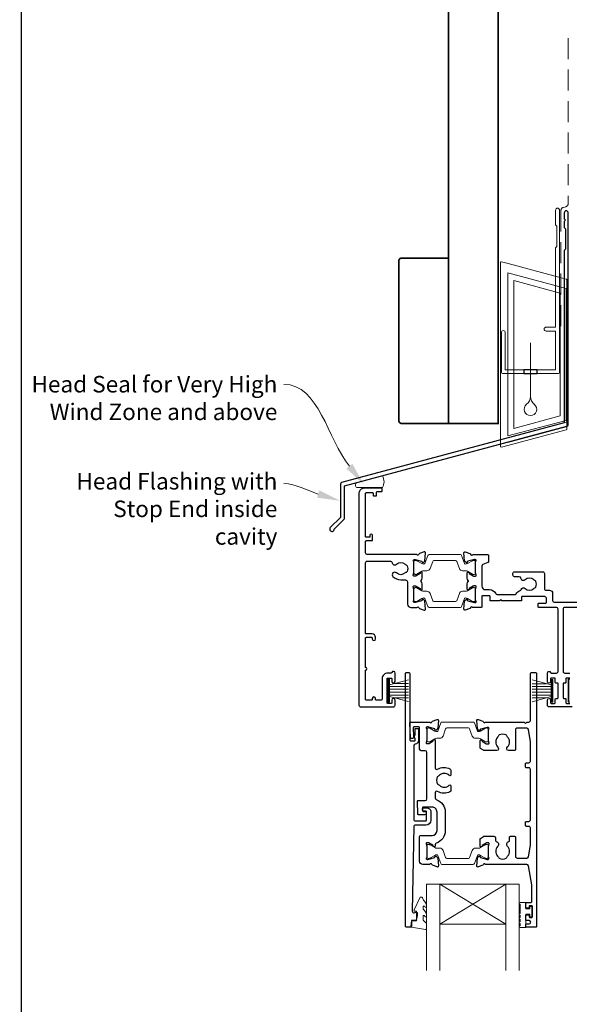
# Model space of a CAD drawing. Units: millimetres. Extents: x 23 to 1863, y -1004 to 568.
# Drawn here: x 23 to 189, y 102 to 399 of the extents above; entities that cross this region are included whole.
import ezdxf
from ezdxf import colors
from ezdxf.entities.mleader import LeaderData, LeaderLine
from ezdxf.math import Vec2, Vec3

# ---------------------------------------------------------------- set-up
doc = ezdxf.new("R2010")
doc.units = ezdxf.units.MM
doc.header["$MEASUREMENT"] = 0
doc.linetypes.add('DASHED', pattern=[19.05, 12.7, -6.35])
doc.layers.get('Defpoints').update_dxf_attribs({"color": 1})
doc.layers.add('APL Joinery', color=2, linetype='Continuous')
doc.styles.add('General notes', font='arial.ttf', dxfattribs={"height": 3.5})

# ---------------------------------------------------------------- blocks, each defined once
blk = doc.blocks.new('*U38')
at = {"layer": 'APL Joinery', "color": 7, "lineweight": 15}
blk.add_lwpolyline([(-3.9, 0, -0.547249), (-3.9, 1.48), (3.9, 3.57, -0.249309), (3.9, 0)], format="xyb", close=True, dxfattribs=at)
blk = doc.blocks.new('drop1')
at = {"layer": 'APL Joinery', "color": 8, "linetype": 'DASHED', "lineweight": 9, "ltscale": 20}
blk.add_lwpolyline([(0, -8.09), (0, 8.09)], dxfattribs=at)
at = {"layer": 'APL Joinery', "color": 2, "lineweight": 25}
blk.add_lwpolyline([(-2, -1.2), (2, -1.2), (2, 0), (-2, 0)], close=True, dxfattribs=at)
at = {"layer": 'APL Joinery', "color": 8, "linetype": 'Continuous', "lineweight": 9, "ltscale": 0.2}
blk.add_lwpolyline([(0, -8.1, -0.232217), (-1.17, -10.47, 2.918303), (1.17, -10.46, -0.232153), (0, -8.09)], format="xyb", dxfattribs=at)
blk = doc.blocks.new('A$C2B462F2B')
at = {"layer": 'APL Joinery', "color": 8, "lineweight": 0}
for p, q in [((0.78, 48.79), (0.78, -7.07)), ((3.03, 48.37), (1.47, 48.79)), ((20.63, 43.65), (3.03, 48.37)), ((20.78, -1.73), (20.78, 43.46)), ((1.47, -7.06), (20.63, -1.93))]:
    blk.add_line(p, q, dxfattribs=at)
at = {"layer": 'APL Joinery', "color": 250, "lineweight": 0}
for p, q in [((2.98, -3.76), (2.98, 45.49)), ((2.98, 45.49), (20.58, 40.77)), ((4.75, -1.45), (4.75, 43.18)), ((4.75, 43.18), (18.81, 39.41)), ((18.81, 39.41), (18.81, 2.31)), ((20.58, 40.77), (20.58, 0.95)), ((20.58, 0.95), (2.98, -3.76)), ((2.98, -4.29), (20.58, 0.43)), ((18.81, 2.31), (4.75, -1.45)), ((2.98, -5.71), (20.58, -1))]:
    blk.add_line(p, q, dxfattribs=at)
at = {"layer": 'APL Joinery', "color": 8, "lineweight": 0}
for centre, start, end in [((20.58, 43.46), 0, 75), ((20.58, -1.73), 285, 0)]:
    blk.add_arc(centre, 0.2, start, end, dxfattribs=at)
at = {"layer": 'APL Joinery', "color": 8, "lineweight": 0, "extrusion": (0, 0, -1)}
for centre, major_axis, start_param, end_param in [((1.59, 48.55), (-0.812, 0.263), 6.20913, 7.630923), ((1.59, -6.82), (-0.812, -0.263), 4.935448, 6.357241)]:
    blk.add_ellipse(centre, major_axis=major_axis, ratio=0.228742, start_param=start_param, end_param=end_param, dxfattribs=at)

msp = doc.modelspace()

# ---------------------------------------------------------------- linework, layer by layer
at = {"layer": 'APL Joinery', "color": 252, "lineweight": 15}
for p, q in [((133.9, 192.98), (133.9, 199.88)), ((133.9, 199.88), (134.4, 199.88)), ((134.15, 192.98), (134.15, 199.88)), ((134.4, 192.98), (134.4, 199.88)), ((134.4, 198.18), (140.15, 199.72)), ((183.3, 198.17), (177.55, 199.71)), ((183.3, 192.97), (183.3, 199.87)), ((183.8, 199.87), (183.3, 199.87)), ((183.55, 192.97), (183.55, 199.87)), ((183.8, 192.97), (183.8, 199.87)), ((188.36, 192.98), (188.36, 199.88)), ((188.36, 199.88), (188.86, 199.88)), ((188.61, 192.98), (188.61, 199.88)), ((134.4, 197.73), (140.15, 197.73)), ((134.4, 196.89), (140.15, 196.89)), ((135.86, 198.57), (140.15, 198.57)), ((181.84, 198.56), (177.55, 198.56)), ((183.3, 197.72), (177.55, 197.72)), ((183.3, 196.88), (177.55, 196.88)), ((134.4, 195.97), (140.15, 195.97)), ((134.4, 195.13), (140.15, 195.13)), ((140.15, 193.14), (134.4, 194.68)), ((135.86, 194.29), (140.15, 194.29)), ((183.3, 195.96), (177.55, 195.96)), ((183.3, 195.12), (177.55, 195.12)), ((177.55, 193.13), (183.3, 194.68)), ((181.84, 194.28), (177.55, 194.28)), ((134.4, 192.98), (133.9, 192.98)), ((183.3, 192.97), (183.8, 192.97)), ((188.86, 192.98), (188.36, 192.98))]:
    msp.add_line(p, q, dxfattribs=at)
at = {"layer": 'APL Joinery', "color": 7, "lineweight": 20}
for p, q in [((145.59, 137.96), (173.59, 137.96)), ((145.59, 137.96), (145.59, 111.96)), ((149.59, 137.96), (149.59, 111.96)), ((169.59, 137.96), (169.59, 111.96)), ((173.59, 137.96), (173.59, 111.96)), ((149.59, 125.96), (169.59, 125.96))]:
    msp.add_line(p, q, dxfattribs=at)
at = {"layer": 'APL Joinery', "color": 8, "lineweight": 5}
for p, q in [((169.59, 137.96), (149.59, 125.96)), ((149.59, 137.96), (169.59, 125.96))]:
    msp.add_line(p, q, dxfattribs=at)
at = {"layer": 'APL Joinery', "color": 7, "lineweight": 30, "const_width": 0.5}
msp.add_lwpolyline([(152.2, 418.03), (152.2, 277.15), (167.2, 277.15), (167.2, 418.03)], dxfattribs=at)
at = {"layer": 'APL Joinery', "color": 7, "linetype": 'DASHED', "lineweight": 13, "ltscale": 0.5}
msp.add_lwpolyline([(188.4, 393.6), (188.4, 343.6, -0.339454), (187.66, 342.64), (186.94, 342.45, 0.339454), (186.2, 341.48), (186.2, 306.41)], format="xyb", dxfattribs=at)
at = {"layer": 'APL Joinery', "color": 2, "lineweight": 20}
msp.add_lwpolyline([(168.2, 304.62, -1), (169.4, 304.62), (169.4, 293.42), (184.58, 293.42), (184.58, 305.08), (181.73, 305.08, -1), (181.73, 306.28), (184.58, 306.28), (184.58, 330.22), (184.98, 330.62), (184.98, 336.82), (184.58, 337.22), (184.58, 341.62, -1), (185.78, 341.62), (185.78, 292.72, -0.414214), (185.28, 292.22), (168.7, 292.22, -0.414214), (168.2, 292.72)], format="xyb", close=True, dxfattribs=at)
at = {"layer": 'APL Joinery', "color": 2, "lineweight": 25}
for points in [[(188.4, 276.79), (188.4, 340.81, 1), (187.2, 340.81), (187.2, 339.01), (187.6, 338.61), (187.2, 338.21), (187.2, 336.41), (187.6, 336.01), (187.6, 329.81), (187.2, 329.41), (187.2, 277.33), (119.96, 259.31, 0.339454), (119.59, 258.83), (119.59, 248.79), (116.54, 245.75, 1.488372), (117.74, 245.25), (120.64, 248.15, 0.198912), (120.79, 248.5), (120.79, 258.29), (188.03, 276.31, 0.339454)], [(127.2, 203.48), (127.2, 212.38, -0.414214), (127.4, 212.58), (129, 212.58, -0.414214), (129.2, 212.38), (129.2, 212.08, 1), (130.2, 212.08), (130.2, 212.58, 0.414214), (129.2, 213.58), (127.4, 213.58, -0.414214), (127.2, 213.78), (127.2, 235.08, -0.414214), (127.7, 235.58), (134.73, 235.58, -0.390947), (135.23, 235.12, 0.637384), (136.5, 234.64, -0.410535), (139.1, 234.64, 0.12083), (139.41, 234.46, -0.215969), (139.72, 234.19, -0.214117), (139.72, 232.47, -0.215969), (139.41, 232.19, 0.12083), (139.1, 232.01, -0.410535), (136.5, 232.01, 1), (135.45, 230.94, 0.197279), (137.8, 229.98), (138.9, 229.98, -0.414214), (139.9, 228.98), (139.9, 222.58, 0.414213), (140.9, 221.58), (142.72, 221.58, -0.764727), (143.29, 221.53, 0.263724), (143.49, 221.31), (144.9, 220.8, 0.548619), (145.3, 221.1), (145.09, 223.47, 0.176327), (145.01, 223.65), (144.64, 224.02, 0.577349), (144.31, 223.93), (144.26, 223.76, -0.267949), (144.12, 223.62), (142.13, 223.09, -0.065543), (142.05, 223.08), (141.9, 223.08, -0.688502), (141.7, 223.6, 0.213422), (141.8, 223.82), (141.8, 227.05, 0.063254), (141.79, 227.1), (141.61, 227.83, -0.490314), (141.8, 228.08), (142.32, 228.08, -0.137872), (142.48, 228.03), (143.73, 227.27, 0.36109), (143.83, 226.97), (143.92, 226.91, 0.585524), (144.3, 227.13), (144.3, 228.7, 0.20698), (143.98, 229.43, -0.432489), (143.98, 229.72, 0.20698), (144.3, 230.45), (144.3, 232.03, 0.585522), (143.92, 232.24), (143.83, 232.19, 0.361091), (143.73, 231.89), (142.48, 231.12, -0.137872), (142.32, 231.08), (141.8, 231.08, -0.490314), (141.61, 231.33), (141.79, 232.05, 0.063254), (141.8, 232.1), (141.8, 235.33, 0.213422), (141.7, 235.55, -0.6885), (141.9, 236.08), (142.05, 236.08, -0.065544), (142.13, 236.07), (144.12, 235.53, -0.267949), (144.26, 235.39), (144.31, 235.23, 0.57735), (144.64, 235.14), (145.01, 235.5, 0.176327), (145.09, 235.69), (145.3, 238.05, 0.548619), (144.9, 238.36), (143.49, 237.85, 0.263725), (143.29, 237.62, -0.764726), (142.72, 237.58), (127.7, 237.58, -0.414213), (127.2, 238.08), (127.2, 241.58, -0.414214), (127.4, 241.78), (129.1, 241.78, 0.414214), (129.3, 241.98), (129.3, 243.38, 0.999651), (128.5, 243.38), (128.5, 242.98, -0.414214), (128.3, 242.78), (127.4, 242.78, -0.414214), (127.2, 242.98), (127.2, 256.08, -0.414214), (127.4, 256.28), (129.3, 256.28, -0.414214), (129.5, 256.08), (129.5, 255.48, 0.414214), (129.7, 255.28), (130.3, 255.28, 0.414214), (130.5, 255.48), (130.5, 256.38, -0.414214), (130.7, 256.58), (132, 256.58, 0.414214), (132.2, 256.78), (132.2, 257.38, 0.414214), (132, 257.58), (126.6, 257.58, 0.414214), (125.2, 256.18), (125.2, 192.08, 0.414214), (125.7, 191.58), (135.6, 191.58, 0.414273), (136.1, 192.08), (136.1, 193.63, 1), (135.1, 193.63), (135.1, 192.78, -0.414214), (134.9, 192.58), (133.9, 192.58, -0.414213), (133.7, 192.78), (133.7, 200.08, -0.414214), (133.9, 200.28), (134.9, 200.28, -0.414214), (135.1, 200.08), (135.1, 199.23, 1), (136.1, 199.23), (136.1, 201.78, 0.864743), (135.12, 201.92, -0.331714), (134.93, 201.78), (133.9, 201.78, 0.414214), (132.2, 200.08), (132.2, 194.08, -0.414214), (131.7, 193.58), (130.4, 193.58, -0.414214), (130.2, 193.78), (130.2, 194.08, 1), (129.2, 194.08), (129.2, 193.78, -0.414214), (129, 193.58), (127.4, 193.58, -0.414214), (127.2, 193.78), (127.2, 202.68, 1)], [(144.84, 160.1, -1.000001), (144.84, 161.1), (145.68, 161.1, -0.414214), (146.88, 159.9), (146.88, 157.3, -0.414213), (145.38, 155.8), (142.05, 155.8, 0.409056), (141.75, 155.51), (141.27, 129.85, 0.499085), (141.9, 129.36), (142.5, 129.52, -0.493199), (142.75, 129.32), (142.75, 128.49), (142.52, 127.14, -0.364027), (142.32, 126.98), (141.05, 126.98), (141.05, 125.28, -0.414223), (140.75, 124.98), (139.56, 124.98, -0.414338), (139.26, 125.28), (139.26, 201.78, -0.393036), (139.46, 201.98), (140.06, 201.98, -0.414214), (140.56, 201.48), (140.56, 181.49, 0.404024), (140.75, 181.29), (141.95, 181.25, 0.424477), (142.16, 181.45), (142.16, 182.1, -0.414214), (141.96, 182.3), (141.96, 182.8, -0.414214), (142.16, 183), (142.16, 184.85, -0.414214), (142.36, 185.05), (142.96, 185.05, -0.414214), (143.16, 184.85), (143.16, 181.45, -0.363179), (142.17, 180.27, 0.363179), (141.76, 179.77), (141.76, 157.6, 0.414214), (142.26, 157.1), (145.38, 157.1, 0.414213), (145.58, 157.3), (145.58, 159.9, 0.414214), (145.38, 160.1)], [(165.47, 152.47), (165.94, 152.47, -0.414211), (166.44, 151.97), (166.44, 151.18, 0.341999), (166.67, 150.89, -0.575837), (167.09, 149.39, 0.406262), (167.09, 146.46, -0.114784), (167.3, 146.11, 0.20211), (167.55, 145.82, 0.233326), (169.63, 145.82, 0.20211), (169.89, 146.11, -0.114784), (170.1, 146.46, 0.406262), (170.1, 149.39, -0.561578), (170.48, 150.88, 0.32998), (170.69, 151.17), (170.69, 152.17, -0.414214), (170.99, 152.47), (172.19, 152.47, -0.414214), (172.49, 152.17), (172.49, 146.37, 0.414234), (172.99, 145.87), (175.87, 145.87, 0.36432), (176.37, 146.29), (176.99, 149.83), (176.99, 154.97, 0.414214), (176.49, 155.47), (175.79, 155.47, -0.414214), (175.49, 155.77), (175.49, 156.67, -0.414214), (175.79, 156.97), (176.49, 156.97, 0.414214), (176.99, 157.47), (176.99, 172.67, 0.414214), (176.49, 173.17), (175.79, 173.17, -0.414214), (175.49, 173.47), (175.49, 174.37, -0.414214), (175.79, 174.67), (176.49, 174.67, 0.414214), (176.99, 175.17), (176.99, 181.02), (176.37, 184.76, 0.36432), (175.87, 185.17), (172.99, 185.17, 0.414234), (172.49, 184.67), (172.49, 178.67, -0.414214), (172.19, 178.37), (170.34, 178.37, -0.411546), (169.84, 178.87, -0.197757), (170.1, 179.51, 0.406262), (170.1, 182.43, -0.114784), (169.89, 182.78, 0.20211), (169.63, 183.08, 0.233326), (167.55, 183.08, 0.20211), (167.3, 182.78, -0.114784), (167.09, 182.44, 0.406262), (167.09, 179.51, -0.197879), (167.34, 178.87, -0.411377), (166.84, 178.37), (163.07, 178.37, -0.137873), (162.81, 178.45), (161.89, 179.01, -0.261412), (161.79, 179.18), (161.79, 181.32, -0.585535), (162.17, 181.54), (162.26, 181.49, -0.361079), (162.36, 181.18), (163.62, 180.42, 0.137873), (163.77, 180.37), (164.29, 180.37, 0.490314), (164.49, 180.62), (164.3, 181.35, -0.063254), (164.29, 181.4), (164.29, 184.63, -0.213422), (164.39, 184.85, 0.688502), (164.19, 185.37), (164.04, 185.37, 0.065543), (163.96, 185.36), (161.97, 184.83, 0.267948), (161.83, 184.69), (161.79, 184.52, -0.577351), (161.45, 184.43), (161.09, 184.8, -0.176326), (161, 184.98), (160.8, 187.45, -0.548618), (161.2, 187.76), (162.61, 187.24, -0.263725), (162.8, 187.02, 0.76478), (163.38, 186.98), (175.09, 186.97), (175.49, 186.57), (175.89, 186.97), (176.49, 186.97, 0.414225), (176.99, 187.47), (176.99, 201.48, -0.414214), (177.49, 201.98), (178.59, 201.98, -0.406954), (178.79, 201.77), (178.79, 125.18, -0.414214), (178.59, 124.98), (175.79, 124.98, -0.414214), (175.59, 125.18), (175.59, 125.78, -0.414203), (175.79, 125.98), (176.59, 125.98, 0.999978), (176.59, 126.98), (175.79, 126.98, -0.414417), (175.59, 127.18), (175.59, 128.53, -0.414427), (175.79, 128.73), (176.39, 128.73, -0.414214), (176.59, 128.53), (176.59, 128.18, 0.414203), (176.79, 127.98), (177.39, 127.98, 0.414224), (177.59, 128.18), (177.59, 131.28, 0.414203), (177.39, 131.48), (176.79, 131.48, 0.414224), (176.59, 131.28), (176.59, 130.93, -0.414214), (176.39, 130.73), (175.79, 130.73, -0.414427), (175.59, 130.93), (175.59, 132.28, -0.414427), (175.79, 132.48), (177.19, 132.48, 0.414196), (177.39, 132.68), (177.39, 137.6, 0.043353), (177.38, 137.77), (176.37, 143.56, 0.364349), (175.87, 143.98), (163.38, 143.98, 0.76487), (162.8, 143.93, -0.263725), (162.61, 143.71), (161.2, 143.19, -0.548618), (160.8, 143.5), (161, 145.87, -0.176326), (161.09, 146.05), (161.45, 146.42, -0.577351), (161.79, 146.33), (161.83, 146.16, 0.267948), (161.97, 146.02), (163.96, 145.48, 0.065543), (164.04, 145.47), (164.19, 145.47, 0.688502), (164.39, 146, -0.213422), (164.29, 146.22), (164.29, 149.45, -0.063254), (164.3, 149.5), (164.49, 150.22, 0.490314), (164.29, 150.47), (163.77, 150.47, 0.137873), (163.62, 150.43), (162.36, 149.66, -0.361079), (162.26, 149.36), (162.17, 149.31, -0.585535), (161.79, 149.52), (161.79, 151.67, -0.261412), (161.89, 151.84), (162.81, 152.4, -0.137796), (163.07, 152.47, -0.000059)], [(148.54, 163.57, -0.322528), (151.27, 159.78), (151.27, 154.18, -0.322609), (148.54, 150.38, 0.322609), (148.19, 149.91), (148.19, 149.53, -0.585535), (147.81, 149.31), (147.73, 149.36, -0.361079), (147.63, 149.67), (146.37, 150.43, 0.137873), (146.22, 150.48), (145.69, 150.48, 0.490313), (145.5, 150.23), (145.69, 149.5, -0.063254), (145.69, 149.45), (145.69, 146.22, -0.213422), (145.59, 146, 0.688502), (145.79, 145.48), (145.95, 145.48, 0.065543), (146.03, 145.49), (148.02, 146.02, 0.267948), (148.16, 146.16), (148.2, 146.33, -0.577351), (148.54, 146.42), (148.9, 146.05, -0.176326), (148.99, 145.87), (149.19, 143.5, -0.548618), (148.79, 143.19), (147.38, 143.71, -0.263725), (147.19, 143.93, 0.764727), (146.61, 143.98), (144.49, 143.98, -0.414214), (143.49, 144.98), (143.49, 152.38, -0.414212), (143.79, 152.68), (147.27, 152.68, 0.414212), (148.77, 154.18), (148.77, 159.78, 0.414214), (147.27, 161.28), (144.6, 161.28, 0.424474), (144.4, 161.07), (144.43, 160.17, 0.404027), (144.63, 159.98), (145.02, 159.98, -1.000573), (145.02, 158.98), (143.16, 158.98, -0.404027), (142.96, 159.17), (142.83, 163.07, -0.424475), (143.02, 163.28), (145.2, 163.28, 0.414213), (145.7, 163.78), (145.7, 177.8, 0.414212), (145.2, 178.3), (143.99, 178.3, -0.414212), (143.49, 178.8), (143.49, 185.3, 0.414212), (143.29, 185.5), (141.81, 185.5, 0.424477), (141.61, 185.29), (141.71, 182.52, -0.424477), (141.21, 182), (140.92, 182, -0.404024), (140.72, 182.19), (140.56, 186.77, -0.424476), (140.76, 186.98), (146.61, 186.98, 0.764727), (147.19, 187.02, -0.263725), (147.38, 187.24), (148.79, 187.76, -0.548618), (149.19, 187.45), (148.99, 185.11, -0.176326), (148.9, 184.92), (148.54, 184.56, -0.577351), (148.2, 184.65), (148.16, 184.81, 0.267948), (148.02, 184.96), (146.03, 185.49, 0.065543), (145.95, 185.5), (145.8, 185.5, 0.688502), (145.6, 184.97, -0.213422), (145.7, 184.75), (145.7, 181.52, -0.063254), (145.69, 181.47), (145.5, 180.75, 0.490313), (145.7, 180.5), (146.22, 180.5, 0.137873), (146.37, 180.54), (147.63, 181.31, -0.361079), (147.73, 181.61), (147.82, 181.66, -0.585535), (148.2, 181.45), (148.2, 173.14, 0.583738), (148.95, 172.71, -0.255241), (152.69, 172.87, -0.2859), (152.97, 172.43), (152.97, 171.07, -0.642224), (152.47, 170.84, -0.01477), (152.43, 170.88, 0.406262), (149.5, 170.88, -0.114784), (149.15, 170.67, 0.20211), (148.86, 170.41, 0.233326), (148.86, 168.33, 0.20211), (149.15, 168.08, -0.114784), (149.5, 167.87, 0.406262), (152.43, 167.87, -0.014863), (152.47, 167.91, -0.642057), (152.97, 167.68), (152.97, 166.32, -0.2859), (152.69, 165.87, -0.255241), (148.95, 166.03, 0.583739), (148.2, 165.61), (148.2, 164.04, 0.322528)]]:
    msp.add_lwpolyline(points, format="xyb", close=True, dxfattribs=at)
at = {"layer": 'APL Joinery', "color": 7, "lineweight": 30, "const_width": 0.5}
msp.add_lwpolyline([(152.2, 277.15), (138.2, 277.15, -0.414214), (137.2, 278.15), (137.2, 326.15, -0.414214), (138.2, 327.15), (152.2, 327.15)], format="xyb", close=True, dxfattribs=at)
at = {"layer": 'APL Joinery', "color": 2, "lineweight": 25}
for points in [[(189.6, 191.58), (182.6, 191.58, -0.414215), (182.1, 192.08), (182.1, 193.63, -1), (183.1, 193.63), (183.1, 192.78, 0.414214), (183.3, 192.58), (184.3, 192.58, 0.414213), (184.5, 192.78), (184.5, 193.93, -0.414212), (184.7, 194.13), (185.15, 194.13, 0.414214), (185.35, 194.33), (185.35, 198.53, 0.414214), (185.15, 198.73), (184.7, 198.73, -0.414215), (184.5, 198.93), (184.5, 200.08, 0.414214), (184.3, 200.28), (183.3, 200.28, 0.414214), (183.1, 200.08), (183.1, 199.23, -1.000002), (182.1, 199.23), (182.1, 201.78, -0.864743), (183.08, 201.92, 0.331714), (183.27, 201.78), (184.85, 201.78, 0.414215), (185.35, 202.28), (185.35, 221.08, 0.414212), (184.85, 221.58), (179.5, 221.58, -0.414213), (179.3, 221.78), (179.3, 222.68, -0.414214), (179.5, 222.88), (181.6, 222.88, 0.414214), (181.8, 223.08), (181.8, 224.38, 0.414214), (181.3, 224.88), (174.5, 224.88, 0.414214), (174.3, 224.68), (174.3, 223.78, -0.414215), (174.1, 223.58), (168.4, 223.58), (168, 223.98), (167.6, 223.58), (165, 223.58, -0.414214), (164.8, 223.78), (164.8, 224.88, 0.414214), (164.6, 225.08), (162.5, 225.08, 0.414214), (162.3, 224.88), (162.3, 221.78, -0.414214), (162.1, 221.58), (159.48, 221.58, 0.764727), (158.91, 221.53, -0.263724), (158.71, 221.31), (157.3, 220.8, -0.548619), (156.9, 221.1), (157.11, 223.47, -0.176327), (157.19, 223.65), (157.56, 224.02, -0.577349), (157.89, 223.93), (157.94, 223.76, 0.267949), (158.08, 223.62), (160.07, 223.09, 0.065543), (160.15, 223.08), (160.3, 223.08, 0.688502), (160.5, 223.6, -0.213422), (160.4, 223.82), (160.4, 227.05, -0.063254), (160.41, 227.1), (160.59, 227.83, 0.490314), (160.4, 228.08), (159.88, 228.08, 0.137872), (159.72, 228.03), (158.47, 227.27, -0.36109), (158.37, 226.97), (158.28, 226.91, -0.585524), (157.9, 227.13), (157.9, 228.7, -0.20698), (158.22, 229.43, 0.432489), (158.22, 229.72, -0.20698), (157.9, 230.45), (157.9, 232.03, -0.585522), (158.28, 232.24), (158.37, 232.19, -0.361091), (158.47, 231.89), (159.72, 231.12, 0.137872), (159.88, 231.08), (160.4, 231.08, 0.490314), (160.59, 231.33), (160.41, 232.05, -0.063254), (160.4, 232.1), (160.4, 235.33, -0.213422), (160.5, 235.55, 0.6885), (160.3, 236.08), (160.15, 236.08, 0.065543), (160.07, 236.07), (158.08, 235.53, 0.267949), (157.94, 235.39), (157.89, 235.23, -0.57735), (157.56, 235.14), (157.19, 235.5, -0.176327), (157.11, 235.69), (156.9, 238.05, -0.548619), (157.3, 238.36), (158.71, 237.85, -0.263725), (158.91, 237.62, 0.764726), (159.48, 237.58), (164.1, 237.58, -0.414211), (164.3, 237.38), (164.3, 235.32, -0.316578), (164.17, 235.13), (162.63, 234.58, 0.316575), (162.3, 234.11), (162.3, 227.98, 0.414214), (163.3, 226.98), (164.6, 226.98, -0.291336), (166.5, 225.77, 0.291336), (166.96, 225.48), (172.25, 225.48, 0.267949), (172.68, 225.73, -0.183392), (173.84, 226.67, 0.242446), (174.16, 227, -0.563378), (175.4, 227.31, 0.410535), (178, 227.31, -0.12083), (178.31, 227.49, 0.215969), (178.62, 227.77, 0.214117), (178.62, 229.49, 0.215969), (178.31, 229.76, -0.12083), (178, 229.94, 0.410535), (175.4, 229.94, -0.637384), (174.13, 230.42, 0.390947), (173.63, 230.88), (172.2, 230.88, -0.414214), (171.7, 231.38), (171.7, 231.88, -0.414214), (172.2, 232.38), (180.7, 232.38, -0.414214), (181.2, 231.88), (181.2, 227.28, 0.414214), (181.7, 226.78), (182.7, 226.78, -0.414211), (183.7, 225.78), (183.7, 223.68, 0.414212), (184.2, 223.18), (193.3, 223.18, 0.414214)], [(196.72, 221.58), (187.35, 221.58, 0.414215), (186.85, 221.08), (186.85, 202.28, 0.414215), (187.35, 201.78), (188.93, 201.78, 0.331714)], [(188.9, 200.28), (187.9, 200.28, 0.414214), (187.7, 200.08), (187.7, 198.93, -0.414215), (187.5, 198.73), (187.05, 198.73, 0.414214), (186.85, 198.53), (186.85, 194.33, 0.414214), (187.05, 194.13), (187.5, 194.13, -0.414212), (187.7, 193.93), (187.7, 192.78, 0.414213), (187.9, 192.58), (188.9, 192.58, 0.414214)]]:
    msp.add_lwpolyline(points, format="xyb", dxfattribs=at)
at = {"layer": 'APL Joinery', "color": 252, "lineweight": 15}
for points in [[(141.8, 231.98, 0.414214), (142.2, 231.58), (142.49, 231.58, 0.131957), (142.69, 231.63), (144.22, 232.52, -0.131957), (144.82, 232.68), (145.74, 232.68, 0.315299), (146.68, 233.34), (147.48, 235.51, -0.315299), (147.85, 235.78), (154.35, 235.78, -0.315299), (154.72, 235.51), (155.52, 233.34, 0.315299), (156.46, 232.68), (157.38, 232.68, -0.131957), (157.98, 232.52), (159.51, 231.63, 0.131957), (159.71, 231.58), (160, 231.58, 0.414214), (160.4, 231.98), (160.4, 235.38, 0.414214), (160, 235.78), (159.71, 235.78, 0.131957), (159.51, 235.72), (157.98, 234.84, -0.131957), (157.38, 234.68), (157.37, 234.68, -0.315299), (157.08, 234.87), (156.2, 237.31, 0.315299), (155.82, 237.58), (146.38, 237.58, 0.315299), (146, 237.31), (145.12, 234.87, -0.315299), (144.83, 234.68), (144.82, 234.68, -0.131957), (144.22, 234.84), (142.69, 235.72, 0.131957), (142.49, 235.78), (142.2, 235.78, 0.414214), (141.8, 235.38)], [(141.8, 227.18, -0.414214), (142.2, 227.58), (142.49, 227.58, -0.131957), (142.69, 227.52), (144.22, 226.64, 0.131957), (144.82, 226.48), (145.74, 226.48, -0.315299), (146.68, 225.82), (147.48, 223.64, 0.315299), (147.85, 223.38), (154.35, 223.38, 0.315299), (154.72, 223.64), (155.52, 225.82, -0.315299), (156.46, 226.48), (157.38, 226.48, 0.131957), (157.98, 226.64), (159.51, 227.52, -0.131957), (159.71, 227.58), (160, 227.58, -0.414214), (160.4, 227.18), (160.4, 223.78, -0.414214), (160, 223.38), (159.71, 223.38, -0.131957), (159.51, 223.43), (157.98, 224.32, 0.131957), (157.38, 224.48), (157.37, 224.48, 0.315299), (157.08, 224.28), (156.2, 221.84, -0.315299), (155.82, 221.58), (146.38, 221.58, -0.315299), (146, 221.84), (145.12, 224.28, 0.315299), (144.83, 224.48), (144.82, 224.48, 0.131957), (144.22, 224.32), (142.69, 223.43, -0.131957), (142.49, 223.38), (142.2, 223.38, -0.414214), (141.8, 223.78)], [(145.7, 181.38, 0.414214), (146.1, 180.98), (146.39, 180.98, 0.131957), (146.59, 181.03), (148.12, 181.91, -0.131957), (148.72, 182.08), (149.64, 182.08, 0.315299), (150.58, 182.73), (151.37, 184.91, -0.315299), (151.75, 185.18), (158.24, 185.18, -0.315299), (158.62, 184.91), (159.41, 182.73, 0.315299), (160.35, 182.08), (161.27, 182.08, -0.131957), (161.87, 181.91), (163.4, 181.03, 0.131957), (163.6, 180.98), (163.9, 180.98, 0.414214), (164.3, 181.38), (164.3, 184.78, 0.414214), (163.9, 185.18), (163.6, 185.18, 0.131957), (163.4, 185.12), (161.87, 184.24, -0.131957), (161.27, 184.08), (161.26, 184.08, -0.315299), (160.98, 184.27), (160.09, 186.71, 0.315299), (159.72, 186.98), (150.28, 186.98, 0.315299), (149.9, 186.71), (149.01, 184.27, -0.315299), (148.73, 184.08), (148.72, 184.08, -0.131957), (148.12, 184.24), (146.59, 185.12, 0.131957), (146.39, 185.18), (146.1, 185.18, 0.414214), (145.7, 184.78)], [(145.69, 149.58, -0.414214), (146.09, 149.98), (146.39, 149.98, -0.131957), (146.59, 149.92), (148.12, 149.04, 0.131957), (148.72, 148.88), (149.64, 148.88, -0.315299), (150.58, 148.22), (151.37, 146.04, 0.315299), (151.75, 145.78), (158.24, 145.78, 0.315299), (158.62, 146.04), (159.41, 148.22, -0.315299), (160.35, 148.88), (161.27, 148.88, 0.131957), (161.87, 149.04), (163.4, 149.92, -0.131957), (163.6, 149.98), (163.89, 149.98, -0.414214), (164.29, 149.58), (164.29, 146.18, -0.414214), (163.89, 145.78), (163.6, 145.78, -0.131957), (163.4, 145.83), (161.87, 146.71, 0.131957), (161.27, 146.88), (161.26, 146.88, 0.315299), (160.98, 146.68), (160.09, 144.24, -0.315299), (159.71, 143.98), (150.27, 143.98, -0.315299), (149.9, 144.24), (149.01, 146.68, 0.315299), (148.73, 146.88), (148.72, 146.88, 0.131957), (148.12, 146.71), (146.59, 145.83, -0.131957), (146.39, 145.78), (146.09, 145.78, -0.414214), (145.69, 146.18)], [(173.84, 129.17, 1), (173.84, 128.67), (173.84, 127.92, 1), (173.84, 127.42), (173.84, 126.67, 1), (173.84, 126.17), (173.84, 125.42, 1), (173.84, 124.92), (175.59, 124.92), (175.59, 128.93), (176.79, 128.93), (176.79, 128.18), (177.39, 128.18), (177.39, 131.28), (176.79, 131.28), (176.79, 130.53), (175.59, 130.53), (175.59, 132.48), (173.84, 132.48, 1), (173.84, 131.98)]]:
    msp.add_lwpolyline(points, format="xyb", close=True, dxfattribs=at)
msp.add_lwpolyline([(144.59, 127.24, 0.209102), (144.67, 127.05), (145.43, 126.35, -0.209102), (145.59, 125.98), (145.59, 124.56, -0.460762), (145.31, 124.31), (141.11, 124.97, -0.394143), (140.9, 125.24), (141.05, 126.96), (142.59, 126.96), (142.59, 129.86), (142.09, 129.86, -0.548683), (141.87, 130.22), (143.56, 133.85, -0.620757), (144.35, 133.87), (144.73, 133.15, -0.076756), (145.54, 132, -0.115673), (145.59, 131.78), (145.59, 131.22, -0.700996), (145.24, 131.09, 0.090479), (144.89, 131.38, 0.574104), (144.59, 131.21), (144.59, 130.61, 0.197721), (144.74, 130.26, -0.081084), (145.54, 129.13, -0.114797), (145.59, 128.91), (145.59, 128.3, -0.723229), (145.23, 128.18, 0.088694), (144.9, 128.49, 0.596286), (144.59, 128.32), (144.59, 127.24)], format="xyb", dxfattribs=at)
at = {"layer": 'Defpoints', "color": 8}
msp.add_lwpolyline([(23.19, 19.3), (379.19, 19.3), (379.19, 499.58), (23.19, 499.58)], close=True, dxfattribs=at)

# ---------------------------------------------------------------- block references
at = {"layer": 'APL Joinery'}
for name, p in [('A$C2B462F2B', (167.2, 277.15)), ('drop1', (176.99, 293.42)), ('*U38', (128.41, 257.78))]:
    msp.add_blockref(name, p, dxfattribs=at)

# ---------------------------------------------------------------- leaders
at = {"layer": 'APL Joinery', "lineweight": 5}
ml = msp.add_multileader_mtext('Standard', dxfattribs=at)
ml.set_content('{\\C7;Head Seal for Very High Wind Zone and above}', color=3, style='General notes')
ml.set_leader_properties(color=7, lineweight=13)
ml.build(insert=Vec2(0, 0))
ml.multileader.update_dxf_attribs({"leader_type": 2, "dogleg_length": 10, "arrow_head_size": 7})
ctx = ml.context
ctx.base_point, ctx.char_height, ctx.arrow_head_size, ctx.plane_origin = Vec3(24.25, 288.99), 5, 7, Vec3(281.06, 292.14)
ctx.text_align_type = 2
notes = []
notes.append((ctx, [(1, (1, 1, 0), (112.54, 288.99), (-1, 0), 10, [(1, [(126.66, 258.79)], 0, [])])]))
ctx.mtext.insert, ctx.mtext.width, ctx.mtext.defined_height, ctx.mtext.alignment, ctx.mtext.line_spacing_style, ctx.mtext.flow_direction = Vec3(100.54, 291.53), 77.8387, 6.82, 3, 2, 5
at = {"layer": 'APL Joinery', "color": 7, "lineweight": 5}
ml = msp.add_multileader_mtext('Standard', dxfattribs=at)
ml.set_content('{\\C7;Head Flashing with Stop End inside cavity}', color=3, style='General notes')
ml.set_leader_properties(color=7, lineweight=13)
ml.build(insert=Vec2(0, 0))
ml.multileader.update_dxf_attribs({"leader_type": 2, "dogleg_length": 10, "arrow_head_size": 7})
ctx = ml.context
ctx.base_point, ctx.char_height, ctx.arrow_head_size, ctx.plane_origin = Vec3(30.19, 258.99), 5, 7, Vec3(286.63, 391.26)
ctx.text_align_type = 2
notes.append((ctx, [(1, (1, 1, 0), (112.54, 258.99), (-1, 0), 10, [(1, [(119.59, 253.81)], 0, [])])]))
ctx.mtext.insert, ctx.mtext.width, ctx.mtext.defined_height, ctx.mtext.alignment, ctx.mtext.line_spacing_style, ctx.mtext.flow_direction = Vec3(100.54, 262.22), 69.9676, 6.82, 3, 2, 5
for ctx, leaders in notes:
    for number, flags, end, landing, length, lines in leaders:
        leader = LeaderData()
        leader.index, (leader.has_last_leader_line, leader.has_dogleg_vector, leader.attachment_direction) = number, flags
        leader.last_leader_point, leader.dogleg_vector, leader.dogleg_length = Vec3(end), Vec3(landing), length
        for number, points, colour, breaks in lines:
            line = LeaderLine()
            line.index, line.vertices, line.color, line.breaks = number, Vec3.list(points), colors.encode_raw_color(colour), breaks
            leader.lines.append(line)
        ctx.leaders.append(leader)

doc.saveas('drawing.dxf')
